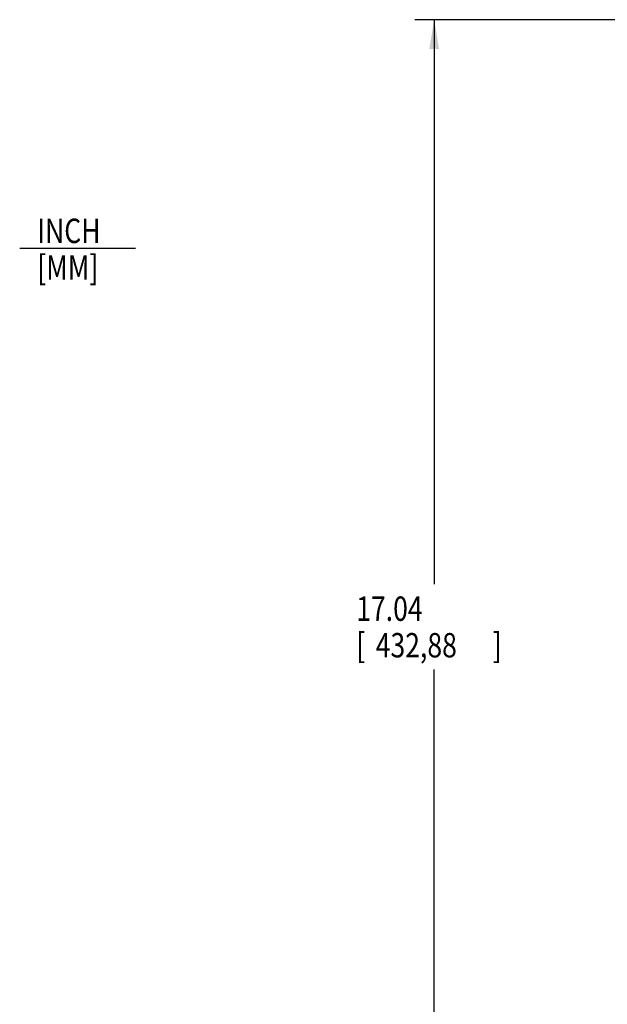
# Model space of a CAD drawing. Extents: x 0 to 34, y 0 to 22.
# Drawn here: x 11.7 to 15.5, y 5.5 to 11.9 of the extents above; entities that cross this region are included whole.
import ezdxf

# ---------------------------------------------------------------- set-up
doc = ezdxf.new("R2010")
doc.units = 0
doc.header["$LTSCALE"] = 1.87
doc.header["$MEASUREMENT"] = 0
doc.layers.get('0').update_dxf_attribs({"linetype": 'CONTINUOUS'})
doc.styles.get("Standard").update_dxf_attribs({"font": 'txt', "width": 0.8})
doc.dimstyles.new('DIMSTYLE_1', dxfattribs={"dimtxt": 0.15625, "dimasz": 0.1875, "dimexe": 0.18, "dimexo": 0.0625, "dimgap": 0.09, "dimtad": 0, "dimtih": 1, "dimtoh": 1, "dimlfac": 2, "dimzin": 0, "dimtxsty": 'STANDARD', "dimblk": '_FILLED', "dimblk1": '_FILLED', "dimblk2": '_FILLED', "dimcen": 0.09, "dimazin": 3, "dimtp": 0.02, "dimtm": 0.02, "dimtfac": 1, "dimtofl": 0, "dimtmove": 0, "dimatfit": 3, "dimtolj": 1, "dimtzin": 0})

# ---------------------------------------------------------------- blocks, each defined once
blk = doc.blocks.new('_FILLED')
at = {"color": 0, "linetype": 'BYBLOCK'}
blk.add_solid([(0, 0), (-1, 0.167), (-1, -0.167)], dxfattribs=at)
blk = doc.blocks.new('*D4')
at = {"color": 2, "linetype": 'CONTINUOUS'}
for p, q in [((18.3503, 11.8607), (14.2269, 11.8607)), ((14.3519, 11.8607), (14.3519, 8.24)), ((14.3519, 3.3393), (14.3519, 7.6931)), ((16.5378, 3.3393), (14.2269, 3.3393))]:
    blk.add_line(p, q, dxfattribs=at)
at = {"color": 2, "linetype": 'CONTINUOUS', "xscale": 0.1875, "yscale": 0.1875, "zscale": 0.1875}
for p, rotation in [((14.3519, 11.8607), 90), ((14.3519, 3.3393), 270)]:
    blk.add_blockref('_FILLED', p, dxfattribs=dict(at, rotation=rotation))
at = {"color": 2, "linetype": 'CONTINUOUS', "width": 0.8}
for s, height, p in [('17.04', 0.15625, (13.8519, 8.0056)), ('[', 0.1562, (13.8519, 7.7712)), ('432,88', 0.15625, (13.9769, 7.7712)), (']', 0.1562, (14.7269, 7.7712))]:
    blk.add_text(s, height=height, dxfattribs=at).set_placement(p)

msp = doc.modelspace()

# ---------------------------------------------------------------- linework, layer by layer
at = {"color": 7, "linetype": 'CONTINUOUS'}
msp.add_line((11.6936, 10.3953), (12.4371, 10.3953), dxfattribs=at)

# ---------------------------------------------------------------- texts
at = {"color": 2, "linetype": 'CONTINUOUS', "width": 0.8}
for s, p in [('INCH', (11.806, 10.4285)), ('[MM]', (11.806, 10.1941))]:
    msp.add_text(s, height=0.15625, dxfattribs=at).set_placement(p)

# ---------------------------------------------------------------- dimensions: what is measured, and where the dimension line sits
at = {"color": 2, "linetype": 'CONTINUOUS'}
dim = msp.add_linear_dim(base=(14.3519, 3.3393), p1=(18.3503, 11.8607), p2=(16.5378, 3.3393), angle=270, dimstyle='DIMSTYLE_1', dxfattribs=at)
dim.commit()
dim.dimension.update_dxf_attribs({"geometry": '*D4', "text_midpoint": (14.3519, 7.9665), "dimtype": 160})

doc.saveas('drawing.dxf')
